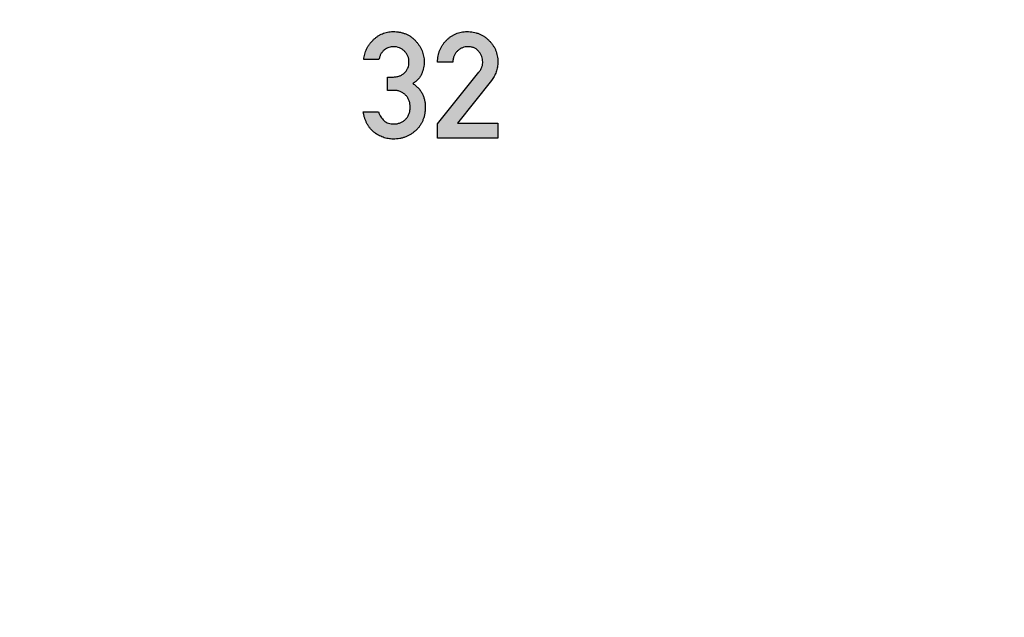
# Model space of a CAD drawing. Units: inches. Extents: x -43.3 to 43.3, y -43.3 to 43.3.
# Drawn here: x 31 to 33.4, y -1.8 to -0.4 of the extents above; entities that cross this region are included whole.
import ezdxf

# ---------------------------------------------------------------- set-up
doc = ezdxf.new("R2010")
doc.units = ezdxf.units.IN
doc.header["$MEASUREMENT"] = 0

msp = doc.modelspace()

# ---------------------------------------------------------------- hatches: boundary and pattern name
h = msp.add_hatch(color=256)
h.dxf.hatch_style = 1
edge = h.paths.add_edge_path()
edge.add_spline(control_points=[(31.9796, -0.4551), (31.9796, -0.4528), (31.9795, -0.4483), (31.9784, -0.4417), (31.9768, -0.4352), (31.9746, -0.4289), (31.9717, -0.4227), (31.9682, -0.4167), (31.9641, -0.4109), (31.9593, -0.4053), (31.9541, -0.4001), (31.9484, -0.3956), (31.9422, -0.3918), (31.9356, -0.3886), (31.9286, -0.3862), (31.9212, -0.3844), (31.9133, -0.3834), (31.908, -0.3833), (31.9052, -0.3832)], knot_values=[0, 0, 0, 0, 0.059182, 0.117144, 0.174824, 0.232745, 0.29161, 0.351381, 0.413184, 0.477216, 0.541653, 0.604969, 0.667261, 0.730483, 0.794447, 0.860218, 0.928808, 1, 1, 1, 1], degree=3, periodic=0)
edge.add_spline(control_points=[(31.9052, -0.3832), (31.903, -0.3833), (31.8986, -0.3834), (31.8922, -0.3843), (31.886, -0.3859), (31.8799, -0.3881), (31.8741, -0.3909), (31.8685, -0.3944), (31.8631, -0.3985), (31.858, -0.4031), (31.8533, -0.4082), (31.849, -0.4135), (31.8454, -0.419), (31.8423, -0.4247), (31.8398, -0.4307), (31.8378, -0.4368), (31.8365, -0.4432), (31.836, -0.4475), (31.8358, -0.4497)], knot_values=[0, 0, 0, 0, 0.062769, 0.124635, 0.185347, 0.245769, 0.306854, 0.369043, 0.433205, 0.499284, 0.565661, 0.629653, 0.692475, 0.753805, 0.815012, 0.876194, 0.9373, 1, 1, 1, 1], degree=3, periodic=0)
edge.add_line((31.8358, -0.4497), (31.8719, -0.4497))
edge.add_spline(control_points=[(31.8719, -0.4497), (31.8724, -0.4473), (31.8735, -0.4427), (31.8764, -0.4365), (31.8801, -0.431), (31.8849, -0.4268), (31.89, -0.4235), (31.8954, -0.4211), (31.901, -0.4196), (31.9047, -0.4194), (31.9066, -0.4193)], knot_values=[0, 0, 0, 0, 0.146725, 0.282729, 0.410085, 0.535721, 0.658238, 0.775585, 0.887419, 1, 1, 1, 1], degree=3, periodic=0)
edge.add_spline(control_points=[(31.9066, -0.4193), (31.909, -0.4194), (31.9138, -0.4197), (31.9207, -0.4217), (31.9271, -0.4251), (31.9317, -0.429), (31.9351, -0.4325), (31.9373, -0.4354), (31.9392, -0.4384), (31.9408, -0.4416), (31.942, -0.445), (31.9429, -0.4484), (31.9434, -0.4521), (31.9434, -0.4546), (31.9434, -0.4558)], knot_values=[0, 0, 0, 0, 0.126634, 0.248621, 0.370601, 0.497509, 0.562217, 0.624919, 0.686766, 0.747934, 0.809166, 0.870553, 0.934228, 1, 1, 1, 1], degree=3, periodic=0)
edge.add_spline(control_points=[(31.9434, -0.4558), (31.9433, -0.4583), (31.9431, -0.4632), (31.9411, -0.4701), (31.9377, -0.4763), (31.9339, -0.4808), (31.9303, -0.4839), (31.9273, -0.486), (31.9241, -0.4877), (31.9207, -0.4892), (31.9169, -0.4902), (31.913, -0.4911), (31.9089, -0.4915), (31.906, -0.4916), (31.9046, -0.4916)], knot_values=[0, 0, 0, 0, 0.125538, 0.243986, 0.359743, 0.479095, 0.539611, 0.600366, 0.662099, 0.724716, 0.788563, 0.85638, 0.926657, 1, 1, 1, 1], degree=3, periodic=0)
edge.add_line((31.9046, -0.4916), (31.8921, -0.4916))
edge.add_line((31.8921, -0.4916), (31.8921, -0.5234))
edge.add_line((31.8921, -0.5234), (31.9073, -0.5234))
edge.add_spline(control_points=[(31.9073, -0.5234), (31.9099, -0.5235), (31.9149, -0.5238), (31.9222, -0.5258), (31.9289, -0.5292), (31.9338, -0.5332), (31.9375, -0.5367), (31.9397, -0.5399), (31.9418, -0.5432), (31.9434, -0.5467), (31.9446, -0.5506), (31.9456, -0.5547), (31.9461, -0.559), (31.9462, -0.562), (31.9462, -0.5635)], knot_values=[0, 0, 0, 0, 0.123126, 0.241187, 0.358585, 0.479799, 0.541675, 0.603008, 0.664297, 0.726497, 0.790894, 0.857154, 0.927144, 1, 1, 1, 1], degree=3, periodic=0)
edge.add_spline(control_points=[(31.9462, -0.5635), (31.9462, -0.565), (31.9461, -0.568), (31.9456, -0.5723), (31.9446, -0.5764), (31.9434, -0.5802), (31.9418, -0.5838), (31.9398, -0.5871), (31.9374, -0.5902), (31.9338, -0.5938), (31.9289, -0.5977), (31.9223, -0.601), (31.9153, -0.6031), (31.9105, -0.6034), (31.908, -0.6035)], knot_values=[0, 0, 0, 0, 0.073782, 0.14384, 0.210943, 0.275371, 0.338361, 0.40043, 0.463044, 0.525707, 0.648462, 0.765502, 0.881082, 1, 1, 1, 1], degree=3, periodic=0)
edge.add_spline(control_points=[(31.908, -0.6035), (31.9055, -0.6034), (31.9009, -0.6032), (31.8943, -0.6018), (31.8886, -0.5993), (31.8838, -0.5958), (31.8798, -0.5914), (31.8762, -0.5864), (31.873, -0.5809), (31.8714, -0.5769), (31.8705, -0.5748)], knot_values=[0, 0, 0, 0, 0.144382, 0.274386, 0.393424, 0.508056, 0.622776, 0.742443, 0.867871, 1, 1, 1, 1], degree=3, periodic=0)
edge.add_line((31.8705, -0.5748), (31.8344, -0.5748))
edge.add_spline(control_points=[(31.8344, -0.5748), (31.8348, -0.5774), (31.8357, -0.5824), (31.8377, -0.5896), (31.8401, -0.5963), (31.8431, -0.6026), (31.8466, -0.6084), (31.8505, -0.6138), (31.8549, -0.6187), (31.8598, -0.623), (31.865, -0.6268), (31.8703, -0.6302), (31.8759, -0.633), (31.8816, -0.6354), (31.8874, -0.6372), (31.8935, -0.6385), (31.8997, -0.6393), (31.9038, -0.6394), (31.9059, -0.6394)], knot_values=[0, 0, 0, 0, 0.074048, 0.144359, 0.21198, 0.277453, 0.341125, 0.403557, 0.465666, 0.527451, 0.588814, 0.648514, 0.707257, 0.765309, 0.823252, 0.88124, 0.940335, 1, 1, 1, 1], degree=3, periodic=0)
edge.add_spline(control_points=[(31.9059, -0.6394), (31.9086, -0.6394), (31.9138, -0.6393), (31.9213, -0.6382), (31.9287, -0.6367), (31.9356, -0.6343), (31.9423, -0.6314), (31.9486, -0.6277), (31.9547, -0.6235), (31.9603, -0.6186), (31.9655, -0.6132), (31.9701, -0.6073), (31.9738, -0.6008), (31.977, -0.594), (31.9794, -0.5867), (31.9811, -0.579), (31.9822, -0.5708), (31.9823, -0.5652), (31.9824, -0.5623)], knot_values=[0, 0, 0, 0, 0.064806, 0.127605, 0.188312, 0.248549, 0.307852, 0.367937, 0.428015, 0.489725, 0.551597, 0.612488, 0.673209, 0.734737, 0.797234, 0.861909, 0.929295, 1, 1, 1, 1], degree=3, periodic=0)
edge.add_spline(control_points=[(31.9824, -0.5623), (31.9823, -0.5598), (31.9822, -0.5547), (31.9807, -0.5471), (31.9786, -0.5396), (31.9756, -0.5321), (31.9716, -0.5249), (31.9663, -0.5183), (31.9601, -0.5122), (31.9551, -0.5089), (31.9526, -0.5072)], knot_values=[0, 0, 0, 0, 0.115948, 0.23273, 0.352328, 0.474791, 0.600163, 0.727715, 0.85995, 1, 1, 1, 1], degree=3, periodic=0)
edge.add_spline(control_points=[(31.9526, -0.5072), (31.9551, -0.5055), (31.9597, -0.5022), (31.9658, -0.4965), (31.9705, -0.4902), (31.974, -0.4835), (31.9765, -0.4765), (31.9783, -0.4695), (31.9794, -0.4623), (31.9795, -0.4575), (31.9796, -0.4551)], knot_values=[0, 0, 0, 0, 0.145038, 0.279016, 0.405356, 0.527044, 0.64689, 0.764885, 0.882194, 1, 1, 1, 1], degree=3, periodic=0)
h = msp.add_hatch(color=256)
h.dxf.hatch_style = 1
edge = h.paths.add_edge_path()
edge.add_spline(control_points=[(32.1553, -0.4555), (32.1552, -0.453), (32.1551, -0.4482), (32.154, -0.4411), (32.1524, -0.4343), (32.1502, -0.4277), (32.1472, -0.4214), (32.1435, -0.4154), (32.1392, -0.4097), (32.1343, -0.4043), (32.129, -0.3994), (32.1232, -0.395), (32.1171, -0.3914), (32.1107, -0.3883), (32.1039, -0.386), (32.0968, -0.3844), (32.0894, -0.3833), (32.0843, -0.3832), (32.0818, -0.3832)], knot_values=[0, 0, 0, 0, 0.063793, 0.125944, 0.186916, 0.246822, 0.307032, 0.368031, 0.429807, 0.493549, 0.557591, 0.61999, 0.681371, 0.74298, 0.805139, 0.867845, 0.932644, 1, 1, 1, 1], degree=3, periodic=0)
edge.add_spline(control_points=[(32.0818, -0.3832), (32.0794, -0.3832), (32.0748, -0.3833), (32.068, -0.3844), (32.0615, -0.3861), (32.0551, -0.3883), (32.0491, -0.3913), (32.0433, -0.395), (32.0377, -0.3993), (32.0325, -0.4041), (32.0276, -0.4095), (32.0234, -0.4152), (32.0198, -0.4212), (32.0168, -0.4276), (32.0145, -0.4342), (32.0129, -0.4412), (32.0118, -0.4484), (32.0116, -0.4533), (32.0116, -0.4558)], knot_values=[0, 0, 0, 0, 0.062598, 0.123541, 0.183326, 0.242528, 0.302548, 0.363467, 0.425644, 0.490252, 0.554889, 0.618253, 0.68049, 0.742566, 0.804933, 0.868265, 0.932821, 1, 1, 1, 1], degree=3, periodic=0)
edge.add_line((32.0116, -0.4558), (32.0477, -0.4558))
edge.add_spline(control_points=[(32.0477, -0.4558), (32.048, -0.4531), (32.0486, -0.448), (32.051, -0.4407), (32.0545, -0.4343), (32.0592, -0.429), (32.0647, -0.4246), (32.0709, -0.4216), (32.0775, -0.4196), (32.0822, -0.4194), (32.0845, -0.4193)], knot_values=[0, 0, 0, 0, 0.141424, 0.271643, 0.396128, 0.519296, 0.641241, 0.75803, 0.876539, 1, 1, 1, 1], degree=3, periodic=0)
edge.add_spline(control_points=[(32.0845, -0.4193), (32.0858, -0.4193), (32.0884, -0.4194), (32.0921, -0.42), (32.0956, -0.4208), (32.099, -0.422), (32.102, -0.4237), (32.1049, -0.4256), (32.1075, -0.428), (32.1108, -0.4315), (32.1141, -0.4363), (32.1171, -0.4423), (32.119, -0.4486), (32.1192, -0.453), (32.1193, -0.4551)], knot_values=[0, 0, 0, 0, 0.070177, 0.138291, 0.202963, 0.266029, 0.32877, 0.391211, 0.453966, 0.51926, 0.647004, 0.767084, 0.883303, 1, 1, 1, 1], degree=3, periodic=0)
edge.add_spline(control_points=[(32.1193, -0.4551), (32.1192, -0.4571), (32.1191, -0.461), (32.1179, -0.466), (32.1164, -0.4701), (32.1149, -0.4734), (32.1127, -0.4768), (32.111, -0.479), (32.1101, -0.4802)], knot_values=[0, 0, 0, 0, 0.213075, 0.438511, 0.558713, 0.69247, 0.838613, 1, 1, 1, 1], degree=3, periodic=0)
edge.add_line((32.1101, -0.4802), (32.0116, -0.6035))
edge.add_line((32.0116, -0.6035), (32.0116, -0.6373))
edge.add_line((32.0116, -0.6373), (32.1553, -0.6373))
edge.add_line((32.1553, -0.6373), (32.1553, -0.6014))
edge.add_line((32.1553, -0.6014), (32.0591, -0.6014))
edge.add_line((32.0591, -0.6014), (32.1402, -0.4997))
edge.add_spline(control_points=[(32.1402, -0.4997), (32.1414, -0.4982), (32.1438, -0.495), (32.1469, -0.49), (32.1494, -0.4847), (32.1516, -0.4793), (32.1533, -0.4737), (32.1544, -0.4678), (32.1551, -0.4617), (32.1552, -0.4576), (32.1553, -0.4555)], knot_values=[0, 0, 0, 0, 0.124385, 0.24781, 0.369825, 0.492294, 0.615345, 0.740262, 0.867774, 1, 1, 1, 1], degree=3, periodic=0)

# ---------------------------------------------------------------- linework, layer by layer
at = {"color": 7, "linetype": 'Continuous', "lineweight": 25}
for p, q in [((31.8719, -0.4497), (31.8358, -0.4497)), ((32.0477, -0.4558), (32.0116, -0.4558)), ((31.8921, -0.5234), (31.8921, -0.4916)), ((31.8921, -0.4916), (31.9046, -0.4916)), ((32.0116, -0.6035), (32.1101, -0.4802)), ((32.1402, -0.4997), (32.0591, -0.6014)), ((31.9073, -0.5234), (31.8921, -0.5234)), ((31.8344, -0.5748), (31.8705, -0.5748)), ((32.0116, -0.6373), (32.0116, -0.6035)), ((32.0591, -0.6014), (32.1553, -0.6014)), ((32.1553, -0.6014), (32.1553, -0.6373)), ((32.1553, -0.6373), (32.0116, -0.6373))]:
    msp.add_line(p, q, dxfattribs=at)
msp.add_circle((0, 0), 43.3206)
for points, knots in [([(31.8358, -0.4497), (31.836, -0.4475), (31.8365, -0.4432), (31.8378, -0.4368), (31.8398, -0.4307), (31.8423, -0.4247), (31.8454, -0.419), (31.849, -0.4135), (31.8533, -0.4082), (31.858, -0.4031), (31.8631, -0.3985), (31.8685, -0.3944), (31.8741, -0.3909), (31.8799, -0.3881), (31.886, -0.3859), (31.8922, -0.3843), (31.8986, -0.3834), (31.903, -0.3833), (31.9052, -0.3832)], [0, 0, 0, 0, 0.0627, 0.123806, 0.184988, 0.246195, 0.307525, 0.370347, 0.434339, 0.500716, 0.566795, 0.630957, 0.693146, 0.754231, 0.814653, 0.875365, 0.937231, 1, 1, 1, 1]), ([(31.9052, -0.3832), (31.908, -0.3833), (31.9133, -0.3834), (31.9212, -0.3844), (31.9286, -0.3862), (31.9356, -0.3886), (31.9422, -0.3918), (31.9484, -0.3956), (31.9541, -0.4001), (31.9593, -0.4053), (31.9641, -0.4109), (31.9682, -0.4167), (31.9717, -0.4227), (31.9746, -0.4289), (31.9768, -0.4352), (31.9784, -0.4417), (31.9795, -0.4483), (31.9796, -0.4528), (31.9796, -0.4551)], [0, 0, 0, 0, 0.071192, 0.139782, 0.205553, 0.269517, 0.332739, 0.395031, 0.458347, 0.522784, 0.586816, 0.648619, 0.70839, 0.767255, 0.825176, 0.882856, 0.940818, 1, 1, 1, 1]), ([(32.0116, -0.4558), (32.0116, -0.4533), (32.0118, -0.4484), (32.0129, -0.4412), (32.0145, -0.4342), (32.0168, -0.4276), (32.0198, -0.4212), (32.0234, -0.4152), (32.0276, -0.4095), (32.0325, -0.4041), (32.0377, -0.3993), (32.0433, -0.395), (32.0491, -0.3913), (32.0551, -0.3883), (32.0615, -0.3861), (32.068, -0.3844), (32.0748, -0.3833), (32.0794, -0.3832), (32.0818, -0.3832)], [0, 0, 0, 0, 0.067179, 0.131735, 0.195067, 0.257434, 0.31951, 0.381747, 0.445111, 0.509748, 0.574356, 0.636533, 0.697452, 0.757472, 0.816674, 0.876459, 0.937402, 1, 1, 1, 1]), ([(32.0818, -0.3832), (32.0843, -0.3832), (32.0894, -0.3833), (32.0968, -0.3844), (32.1039, -0.386), (32.1107, -0.3883), (32.1171, -0.3914), (32.1232, -0.395), (32.129, -0.3994), (32.1343, -0.4043), (32.1392, -0.4097), (32.1435, -0.4154), (32.1472, -0.4214), (32.1502, -0.4277), (32.1524, -0.4343), (32.154, -0.4411), (32.1551, -0.4482), (32.1552, -0.453), (32.1553, -0.4555)], [0, 0, 0, 0, 0.067356, 0.132155, 0.194861, 0.25702, 0.318629, 0.38001, 0.442409, 0.506451, 0.570193, 0.631969, 0.692968, 0.753178, 0.813084, 0.874056, 0.936207, 1, 1, 1, 1]), ([(31.9066, -0.4193), (31.9047, -0.4194), (31.901, -0.4196), (31.8954, -0.4211), (31.89, -0.4235), (31.8849, -0.4268), (31.8801, -0.431), (31.8764, -0.4365), (31.8735, -0.4427), (31.8724, -0.4473), (31.8719, -0.4497)], [0, 0, 0, 0, 0.112581, 0.224415, 0.341762, 0.464279, 0.589915, 0.717271, 0.853275, 1, 1, 1, 1]), ([(31.9434, -0.4558), (31.9434, -0.4546), (31.9434, -0.4521), (31.9429, -0.4484), (31.942, -0.445), (31.9408, -0.4416), (31.9392, -0.4384), (31.9373, -0.4354), (31.9351, -0.4325), (31.9317, -0.429), (31.9271, -0.4251), (31.9207, -0.4217), (31.9138, -0.4197), (31.909, -0.4194), (31.9066, -0.4193)], [0, 0, 0, 0, 0.065772, 0.129447, 0.190834, 0.252066, 0.313234, 0.375081, 0.437783, 0.502491, 0.629399, 0.751379, 0.873366, 1, 1, 1, 1]), ([(32.0845, -0.4193), (32.0822, -0.4194), (32.0775, -0.4196), (32.0709, -0.4216), (32.0647, -0.4246), (32.0592, -0.429), (32.0545, -0.4343), (32.051, -0.4407), (32.0486, -0.448), (32.048, -0.4531), (32.0477, -0.4558)], [0, 0, 0, 0, 0.123461, 0.24197, 0.358759, 0.480704, 0.603872, 0.728357, 0.858576, 1, 1, 1, 1]), ([(32.1193, -0.4551), (32.1192, -0.453), (32.119, -0.4486), (32.1171, -0.4423), (32.1141, -0.4363), (32.1108, -0.4315), (32.1075, -0.428), (32.1049, -0.4256), (32.102, -0.4237), (32.099, -0.422), (32.0956, -0.4208), (32.0921, -0.42), (32.0884, -0.4194), (32.0858, -0.4193), (32.0845, -0.4193)], [0, 0, 0, 0, 0.116697, 0.232916, 0.352996, 0.48074, 0.546034, 0.608789, 0.67123, 0.733971, 0.797037, 0.861709, 0.929823, 1, 1, 1, 1]), ([(31.9046, -0.4916), (31.906, -0.4916), (31.9089, -0.4915), (31.913, -0.4911), (31.9169, -0.4902), (31.9207, -0.4892), (31.9241, -0.4877), (31.9273, -0.486), (31.9303, -0.4839), (31.9339, -0.4808), (31.9377, -0.4763), (31.9411, -0.4701), (31.9431, -0.4632), (31.9433, -0.4583), (31.9434, -0.4558)], [0, 0, 0, 0, 0.073343, 0.14362, 0.211437, 0.275284, 0.337901, 0.399634, 0.460389, 0.520905, 0.640257, 0.756014, 0.874462, 1, 1, 1, 1]), ([(31.9796, -0.4551), (31.9795, -0.4575), (31.9794, -0.4623), (31.9783, -0.4695), (31.9765, -0.4765), (31.974, -0.4835), (31.9705, -0.4902), (31.9658, -0.4965), (31.9597, -0.5022), (31.9551, -0.5055), (31.9526, -0.5072)], [0, 0, 0, 0, 0.117806, 0.235115, 0.35311, 0.472956, 0.594644, 0.720984, 0.854962, 1, 1, 1, 1]), ([(32.1101, -0.4802), (32.111, -0.479), (32.1127, -0.4768), (32.1149, -0.4734), (32.1164, -0.4701), (32.1179, -0.466), (32.1191, -0.461), (32.1192, -0.4571), (32.1193, -0.4551)], [0, 0, 0, 0, 0.161387, 0.30753, 0.441287, 0.561489, 0.786925, 1, 1, 1, 1]), ([(32.1553, -0.4555), (32.1552, -0.4576), (32.1551, -0.4617), (32.1544, -0.4678), (32.1533, -0.4737), (32.1516, -0.4793), (32.1494, -0.4847), (32.1469, -0.49), (32.1438, -0.495), (32.1414, -0.4982), (32.1402, -0.4997)], [0, 0, 0, 0, 0.132226, 0.259738, 0.384655, 0.507706, 0.630175, 0.75219, 0.875615, 1, 1, 1, 1]), ([(31.9526, -0.5072), (31.9551, -0.5089), (31.9601, -0.5122), (31.9663, -0.5183), (31.9716, -0.5249), (31.9756, -0.5321), (31.9786, -0.5396), (31.9807, -0.5471), (31.9822, -0.5547), (31.9823, -0.5598), (31.9824, -0.5623)], [0, 0, 0, 0, 0.14005, 0.272285, 0.399837, 0.525209, 0.647672, 0.76727, 0.884052, 1, 1, 1, 1]), ([(31.9462, -0.5635), (31.9462, -0.562), (31.9461, -0.559), (31.9456, -0.5547), (31.9446, -0.5506), (31.9434, -0.5467), (31.9418, -0.5432), (31.9397, -0.5399), (31.9375, -0.5367), (31.9338, -0.5332), (31.9289, -0.5292), (31.9222, -0.5258), (31.9149, -0.5238), (31.9099, -0.5235), (31.9073, -0.5234)], [0, 0, 0, 0, 0.072856, 0.142846, 0.209106, 0.273503, 0.335703, 0.396992, 0.458325, 0.520201, 0.641415, 0.758813, 0.876874, 1, 1, 1, 1]), ([(31.9824, -0.5623), (31.9823, -0.5652), (31.9822, -0.5708), (31.9811, -0.579), (31.9794, -0.5867), (31.977, -0.594), (31.9738, -0.6008), (31.9701, -0.6073), (31.9655, -0.6132), (31.9603, -0.6186), (31.9547, -0.6235), (31.9486, -0.6277), (31.9423, -0.6314), (31.9356, -0.6343), (31.9287, -0.6367), (31.9213, -0.6382), (31.9138, -0.6393), (31.9086, -0.6394), (31.9059, -0.6394)], [0, 0, 0, 0, 0.070705, 0.138091, 0.202766, 0.265263, 0.326791, 0.387512, 0.448403, 0.510275, 0.571985, 0.632063, 0.692148, 0.751451, 0.811688, 0.872395, 0.935194, 1, 1, 1, 1]), ([(31.908, -0.6035), (31.9105, -0.6034), (31.9153, -0.6031), (31.9223, -0.601), (31.9289, -0.5977), (31.9338, -0.5938), (31.9374, -0.5902), (31.9398, -0.5871), (31.9418, -0.5838), (31.9434, -0.5802), (31.9446, -0.5764), (31.9456, -0.5723), (31.9461, -0.568), (31.9462, -0.565), (31.9462, -0.5635)], [0, 0, 0, 0, 0.118918, 0.234498, 0.351538, 0.474293, 0.536956, 0.59957, 0.661639, 0.724629, 0.789057, 0.85616, 0.926218, 1, 1, 1, 1]), ([(31.9059, -0.6394), (31.9038, -0.6394), (31.8997, -0.6393), (31.8935, -0.6385), (31.8874, -0.6372), (31.8816, -0.6354), (31.8759, -0.633), (31.8703, -0.6302), (31.865, -0.6268), (31.8598, -0.623), (31.8549, -0.6187), (31.8505, -0.6138), (31.8466, -0.6084), (31.8431, -0.6026), (31.8401, -0.5963), (31.8377, -0.5896), (31.8357, -0.5824), (31.8348, -0.5774), (31.8344, -0.5748)], [0, 0, 0, 0, 0.059665, 0.11876, 0.176748, 0.234691, 0.292743, 0.351486, 0.411186, 0.472549, 0.534334, 0.596443, 0.658875, 0.722547, 0.78802, 0.855641, 0.925952, 1, 1, 1, 1]), ([(31.8705, -0.5748), (31.8714, -0.5769), (31.873, -0.5809), (31.8762, -0.5864), (31.8798, -0.5914), (31.8838, -0.5958), (31.8886, -0.5993), (31.8943, -0.6018), (31.9009, -0.6032), (31.9055, -0.6034), (31.908, -0.6035)], [0, 0, 0, 0, 0.132129, 0.257557, 0.377224, 0.491944, 0.606576, 0.725614, 0.855618, 1, 1, 1, 1])]:
    msp.add_open_spline(points, degree=3, knots=knots, dxfattribs=at)

doc.saveas('drawing.dxf')
